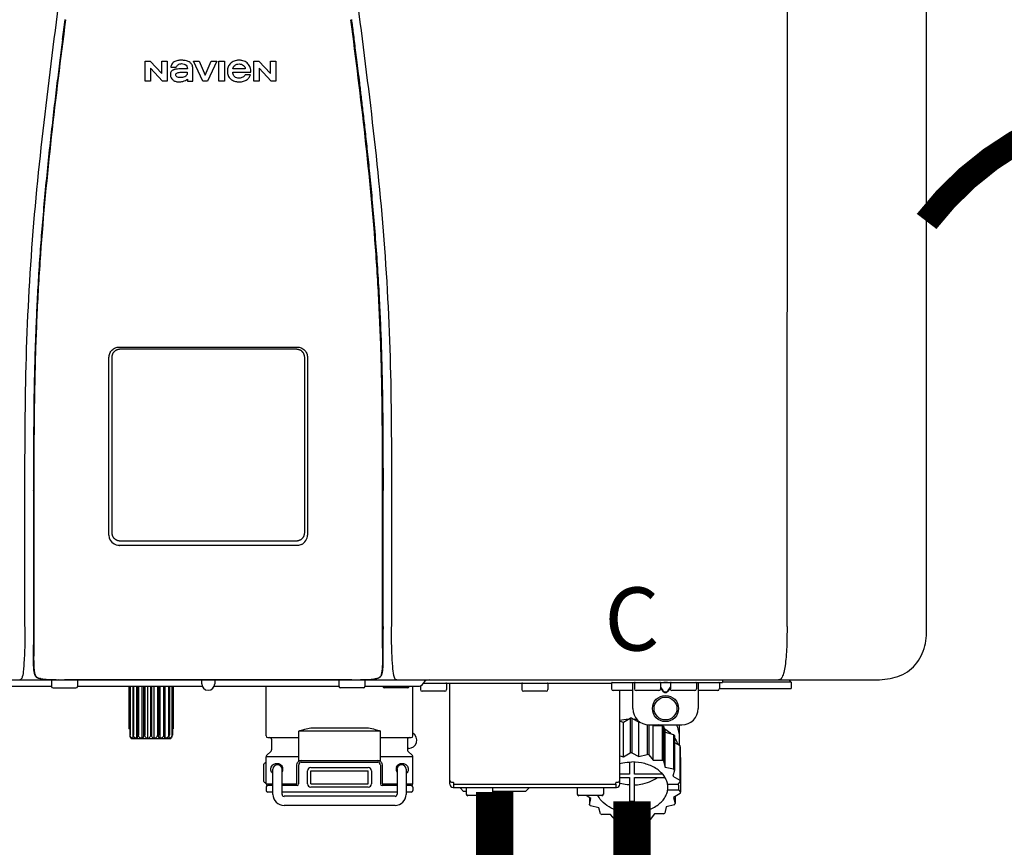
# Model space of a CAD drawing. Units: inches. Extents: x -110 to 83, y -17 to 114.
# Drawn here: x -49 to -37, y 41 to 51 of the extents above; entities that cross this region are included whole.
import ezdxf
from ezdxf.enums import TextEntityAlignment as Align

# ---------------------------------------------------------------- set-up
doc = ezdxf.new("R2010")
doc.units = ezdxf.units.IN
doc.header["$MEASUREMENT"] = 0
doc.linetypes.add('DOTX2', pattern=[0.5, 0, -0.5])
doc.layers.add('BORDER', color=7, linetype='Continuous')
doc.styles.add('Navien', font='arial.ttf')

# ---------------------------------------------------------------- blocks, each defined once
blk = doc.blocks.new('NPE-A2 (180-210-240)')
at = {"linetype": 'Continuous'}
for p, q in [((13.212, 2.069), (13.233, 28.207)), ((14.897, 2.058), (14.897, 28.196)), ((5.464, 8.898), (5.524, 8.898)), ((5.464, 8.655), (5.464, 8.898)), ((5.524, 8.898), (5.664, 8.749)), ((5.673, 8.655), (5.529, 8.81)), ((5.529, 8.81), (5.529, 8.655)), ((5.664, 8.898), (5.729, 8.898)), ((5.664, 8.749), (5.664, 8.898)), ((5.729, 8.898), (5.729, 8.655)), ((5.774, 8.825), (5.839, 8.825)), ((5.974, 8.803), (5.897, 8.803)), ((6.039, 8.655), (6.039, 8.811)), ((6.046, 8.898), (6.114, 8.898)), ((6.16, 8.655), (6.046, 8.898)), ((6.114, 8.898), (6.188, 8.728)), ((6.188, 8.728), (6.262, 8.898)), ((6.329, 8.898), (6.215, 8.655)), ((6.262, 8.898), (6.329, 8.898)), ((6.355, 8.898), (6.42, 8.898)), ((6.355, 8.655), (6.355, 8.898)), ((6.42, 8.898), (6.42, 8.655)), ((6.673, 8.803), (6.522, 8.803)), ((6.775, 8.898), (6.836, 8.898)), ((6.775, 8.655), (6.775, 8.898)), ((6.836, 8.898), (6.976, 8.749)), ((6.985, 8.655), (6.84, 8.81)), ((6.84, 8.81), (6.84, 8.655)), ((6.976, 8.898), (7.041, 8.898)), ((6.976, 8.749), (6.976, 8.898)), ((7.041, 8.898), (7.041, 8.655)), ((5.974, 8.677), (5.974, 8.655)), ((6.521, 8.762), (6.74, 8.762)), ((6.735, 8.732), (6.67, 8.732)), ((5.529, 8.655), (5.464, 8.655)), ((5.729, 8.655), (5.673, 8.655)), ((5.974, 8.655), (6.039, 8.655)), ((6.215, 8.655), (6.16, 8.655)), ((6.42, 8.655), (6.355, 8.655)), ((6.84, 8.655), (6.775, 8.655)), ((7.041, 8.655), (6.985, 8.655)), ((5.153, 5.445), (7.297, 5.445)), ((5.163, 5.421), (7.287, 5.421)), ((5.027, 3.175), (5.027, 5.319)), ((5.065, 3.2), (5.065, 5.323)), ((7.386, 5.323), (7.386, 3.2)), ((7.424, 5.319), (7.424, 3.175)), ((4.115, 3.802), (4.115, 3.714)), ((4.115, 3.714), (4.115, 2.069)), ((4.121, 3.714), (4.121, 2.069)), ((8.329, 2.069), (8.329, 3.714)), ((8.335, 2.069), (8.335, 3.714)), ((7.297, 3.048), (5.153, 3.048)), ((4.115, 2.069), (4.115, 2.068)), ((4.115, 2.068), (4.115, 2.065)), ((4.113, 1.701), (4.113, 1.7)), ((4.113, 1.7), (4.113, 1.699)), ((8.337, 1.701), (8.337, 1.705)), ((8.338, 1.695), (8.337, 1.701)), ((8.337, 1.668), (8.338, 1.677)), ((8.338, 1.686), (8.338, 1.695)), ((4.113, 1.646), (4.113, 1.631)), ((-1.857, 1.427), (14.266, 1.427)), ((4.093, 1.427), (4.095, 1.427)), ((4.146, 1.464), (4.146, 1.464)), ((4.15, 1.46), (4.152, 1.459)), ((4.152, 1.459), (4.157, 1.456)), ((4.152, 1.459), (4.152, 1.459)), ((4.201, 1.441), (4.209, 1.439)), ((4.416, 1.428), (4.416, 1.428)), ((4.459, 1.428), (4.462, 1.428)), ((6.225, 1.428), (4.49, 1.428)), ((6.146, 1.427), (6.146, 1.38)), ((7.96, 1.428), (6.225, 1.428)), ((6.225, 1.427), (6.225, 1.428)), ((6.304, 1.427), (6.304, 1.38)), ((8.008, 1.428), (8.009, 1.428)), ((8.24, 1.439), (8.249, 1.441)), ((8.293, 1.456), (8.298, 1.459)), ((8.302, 1.462), (8.304, 1.463)), ((8.304, 1.463), (8.305, 1.464)), ((8.305, 1.464), (8.305, 1.464)), ((8.355, 1.427), (8.357, 1.427)), ((11.055, 1.427), (11.055, 1.427)), ((11.291, 1.427), (11.291, 1.427)), ((11.35, 1.427), (11.35, 1.427)), ((11.508, 1.427), (11.508, 1.427)), ((11.981, 1.427), (11.981, 1.427)), ((12.139, 1.427), (12.139, 1.427)), ((12.198, 1.427), (12.198, 1.427)), ((12.434, 1.427), (12.434, 1.396)), ((13.262, 1.4), (13.235, 1.427)), ((4.333, 1.348), (1.356, 1.348)), ((4.333, 1.419), (4.333, 1.348)), ((4.352, 1.329), (4.628, 1.329)), ((4.648, 1.419), (4.648, 1.348)), ((6.153, 1.348), (4.648, 1.348)), ((5.267, 1.348), (5.267, 0.836)), ((5.278, 1.348), (5.278, 0.757)), ((5.282, 1.348), (5.282, 0.757)), ((5.314, 1.348), (5.314, 0.757)), ((5.322, 1.348), (5.322, 0.757)), ((5.365, 0.719), (5.365, 1.348)), ((5.371, 1.348), (5.371, 0.757)), ((5.383, 1.348), (5.383, 0.757)), ((5.426, 0.719), (5.426, 1.348)), ((5.445, 1.348), (5.445, 0.757)), ((5.459, 1.348), (5.459, 0.757)), ((5.497, 0.719), (5.497, 1.348)), ((5.528, 1.348), (5.528, 0.757)), ((5.542, 1.348), (5.542, 0.757)), ((5.572, 0.719), (5.572, 1.348)), ((5.611, 1.348), (5.611, 0.757)), ((5.624, 1.348), (5.624, 0.757)), ((5.644, 0.719), (5.644, 1.348)), ((5.687, 1.348), (5.687, 0.757)), ((5.698, 1.348), (5.698, 0.757)), ((5.705, 0.719), (5.705, 1.348)), ((5.747, 1.348), (5.747, 0.757)), ((5.756, 1.348), (5.756, 0.757)), ((5.787, 1.348), (5.787, 0.757)), ((5.792, 1.348), (5.792, 0.757)), ((5.803, 1.348), (5.803, 0.836)), ((7.802, 1.348), (6.297, 1.348)), ((6.923, 0.749), (6.923, 1.348)), ((7.802, 1.419), (7.802, 1.348)), ((8.098, 1.329), (7.822, 1.329)), ((8.117, 1.419), (8.117, 1.348)), ((8.755, 1.348), (8.117, 1.348)), ((8.63, 1.329), (8.354, 1.329)), ((8.697, 0.749), (8.697, 1.348)), ((8.788, 1.356), (8.788, 1.309)), ((8.823, 1.387), (8.824, 1.389)), ((8.823, 1.388), (11.094, 1.388)), ((9.103, 1.38), (9.103, 1.309)), ((9.143, 0.166), (9.143, 1.388)), ((10.01, 1.38), (10.01, 1.309)), ((10.325, 1.38), (10.325, 1.309)), ((11.094, 1.388), (11.094, 1.317)), ((11.102, 1.396), (12.434, 1.396)), ((11.35, 1.08), (11.35, 1.396)), ((11.37, 1.388), (11.37, 1.317)), ((11.508, 1.396), (11.508, 1.396)), ((11.713, 1.392), (11.684, 1.392)), ((11.685, 1.388), (11.685, 1.317)), ((11.685, 1.337), (11.713, 1.298)), ((11.685, 1.325), (11.708, 1.294)), ((11.748, 1.393), (11.741, 1.393)), ((11.805, 1.392), (11.776, 1.392)), ((11.776, 1.298), (11.804, 1.337)), ((11.781, 1.294), (11.804, 1.325)), ((11.804, 1.388), (11.804, 1.317)), ((11.981, 1.396), (11.981, 1.396)), ((12.119, 1.388), (12.119, 1.317)), ((12.139, 1.396), (12.139, 1.08)), ((12.395, 1.388), (12.395, 1.317)), ((12.395, 1.321), (13.262, 1.321)), ((13.262, 1.4), (12.434, 1.4)), ((13.262, 1.4), (13.262, 1.321)), ((9.083, 1.289), (8.807, 1.289)), ((10.306, 1.289), (10.03, 1.289)), ((11.35, 1.297), (11.114, 1.297)), ((11.193, 0.166), (11.193, 1.297)), ((11.666, 1.297), (11.39, 1.297)), ((11.741, 1.28), (11.748, 1.28)), ((11.741, 1.274), (11.748, 1.274)), ((12.099, 1.297), (11.823, 1.297)), ((12.375, 1.297), (12.139, 1.297)), ((11.239, 0.915), (11.319, 0.964)), ((11.319, 0.964), (11.319, 0.546)), ((11.34, 0.965), (11.423, 0.917)), ((11.34, 0.965), (11.34, 0.546)), ((5.278, 0.836), (5.267, 0.836)), ((5.803, 0.836), (5.792, 0.836)), ((7.485, 0.848), (8.135, 0.848)), ((11.193, 0.926), (11.239, 0.915)), ((11.239, 0.497), (11.239, 0.915)), ((11.423, 0.917), (11.433, 0.92)), ((11.423, 0.499), (11.423, 0.917)), ((11.523, 0.885), (11.523, 0.526)), ((11.542, 0.883), (11.542, 0.521)), ((11.547, 0.883), (11.942, 0.883)), ((11.59, 0.883), (11.597, 0.875)), ((11.597, 0.875), (11.704, 0.876)), ((11.597, 0.456), (11.597, 0.875)), ((11.704, 0.876), (11.704, 0.458)), ((11.72, 0.867), (11.741, 0.793)), ((11.72, 0.867), (11.72, 0.449)), ((11.912, 0.883), (11.912, 0.637)), ((5.278, 0.757), (5.282, 0.757)), ((5.31, 0.718), (5.76, 0.718)), ((5.314, 0.757), (5.322, 0.757)), ((5.371, 0.757), (5.383, 0.757)), ((5.445, 0.757), (5.459, 0.757)), ((5.528, 0.757), (5.542, 0.757)), ((5.611, 0.757), (5.624, 0.757)), ((5.687, 0.757), (5.698, 0.757)), ((5.747, 0.757), (5.756, 0.757)), ((5.787, 0.757), (5.792, 0.757)), ((6.943, 0.729), (7.317, 0.729)), ((8.303, 0.808), (7.317, 0.808)), ((7.317, 0.443), (7.317, 0.808)), ((8.303, 0.443), (8.303, 0.808)), ((8.303, 0.729), (8.677, 0.729)), ((11.741, 0.793), (11.842, 0.768)), ((11.741, 0.374), (11.741, 0.793)), ((11.842, 0.768), (11.842, 0.35)), ((11.852, 0.756), (11.852, 0.337)), ((11.908, 0.793), (11.908, 0.793)), ((6.99, 0.71), (6.99, 0.581)), ((8.63, 0.71), (8.63, 0.581)), ((8.645, 0.599), (8.63, 0.599)), ((11.852, 0.671), (11.918, 0.633)), ((11.918, 0.633), (11.918, 0.215)), ((11.922, 0.619), (11.922, 0.201)), ((7.317, 0.498), (6.923, 0.498)), ((6.923, 0.17), (6.923, 0.498)), ((6.984, 0.567), (6.929, 0.512)), ((8.697, 0.498), (8.303, 0.498)), ((8.636, 0.567), (8.691, 0.512)), ((8.697, 0.17), (8.697, 0.498)), ((11.193, 0.508), (11.239, 0.497)), ((11.239, 0.497), (11.319, 0.546)), ((11.34, 0.546), (11.423, 0.499)), ((11.423, 0.499), (11.523, 0.526)), ((11.542, 0.521), (11.597, 0.456)), ((11.922, 0.492), (11.926, 0.488)), ((11.926, 0.488), (11.926, 0.07)), ((6.895, 0.199), (6.895, 0.408)), ((7.296, 0.17), (7.296, 0.402)), ((7.317, 0.17), (7.317, 0.402)), ((7.349, 0.453), (8.271, 0.453)), ((7.349, 0.434), (8.271, 0.434)), ((7.463, 0.367), (8.157, 0.367)), ((8.303, 0.402), (8.303, 0.17)), ((8.324, 0.402), (8.324, 0.17)), ((11.31, 0.434), (11.31, 0.289)), ((11.37, 0.289), (11.37, 0.434)), ((11.597, 0.456), (11.704, 0.458)), ((11.72, 0.449), (11.741, 0.374)), ((11.741, 0.374), (11.842, 0.35)), ((7.006, 0.043), (7.006, 0.347)), ((7.116, 0.043), (7.116, 0.347)), ((7.424, 0.17), (7.424, 0.327)), ((7.463, 0.327), (8.157, 0.327)), ((7.463, 0.17), (7.463, 0.327)), ((8.157, 0.17), (8.157, 0.327)), ((8.196, 0.327), (8.196, 0.17)), ((8.504, 0.347), (8.504, 0.043)), ((8.614, 0.347), (8.614, 0.043)), ((11.31, 0.289), (11.193, 0.289)), ((11.193, 0.247), (11.31, 0.247)), ((11.31, 0.247), (11.31, -0.038)), ((11.709, 0.289), (11.37, 0.289)), ((11.37, 0.247), (11.74, 0.247)), ((11.37, -0.038), (11.37, 0.247)), ((11.852, 0.337), (11.835, 0.263)), ((11.835, 0.263), (11.918, 0.215)), ((6.923, 0.17), (7.006, 0.17)), ((6.923, 0.13), (6.923, 0.091)), ((7.006, 0.15), (6.943, 0.15)), ((7.116, 0.17), (7.296, 0.17)), ((7.297, 0.15), (7.116, 0.15)), ((7.463, 0.17), (8.157, 0.17)), ((8.157, 0.13), (7.463, 0.13)), ((8.504, 0.15), (8.323, 0.15)), ((8.324, 0.17), (8.504, 0.17)), ((8.614, 0.17), (8.697, 0.17)), ((8.677, 0.15), (8.614, 0.15)), ((8.697, 0.13), (8.697, 0.091)), ((9.162, 0.189), (9.182, 0.189)), ((9.182, 0.126), (11.153, 0.126)), ((9.19, 0.166), (9.19, 0.181)), ((9.19, 0.166), (11.145, 0.166)), ((9.19, 0.126), (9.19, 0.166)), ((9.269, 0.118), (9.269, 0.126)), ((10.097, 0.118), (10.097, 0.126)), ((11.145, 0.166), (11.145, 0.181)), ((11.145, 0.166), (11.145, 0.126)), ((11.153, 0.189), (11.173, 0.189)), ((11.893, 0.163), (11.771, 0.163)), ((11.771, 0.149), (11.771, 0.093)), ((11.922, 0.201), (11.893, 0.163)), ((11.893, 0.164), (11.906, 0.149)), ((11.906, 0.093), (11.906, 0.149)), ((7.006, 0.071), (6.943, 0.071)), ((8.504, 0.071), (7.116, 0.071)), ((8.48, 0.02), (7.14, 0.02)), ((8.677, 0.071), (8.614, 0.071)), ((9.308, 0.079), (9.269, 0.118)), ((9.34, 0.079), (9.308, 0.079)), ((9.34, 0.118), (9.34, 0.047)), ((9.635, 0.028), (9.359, 0.028)), ((9.655, 0.118), (9.655, 0.047)), ((10.057, 0.079), (9.655, 0.079)), ((10.057, 0.079), (10.097, 0.118)), ((10.68, 0.118), (10.68, 0.047)), ((10.976, 0.028), (10.7, 0.028)), ((10.845, -0.006), (10.786, 0.028)), ((10.828, 0.003), (10.828, -0.081)), ((10.995, 0.118), (10.995, 0.047)), ((11.906, 0.093), (11.771, 0.093)), ((11.922, 0.056), (11.842, 0.006)), ((11.842, 0.006), (11.862, -0.068)), ((11.862, 0.019), (11.862, -0.068)), ((11.906, 0.093), (11.926, 0.07)), ((8.48, -0.091), (7.14, -0.091)), ((10.828, -0.081), (10.845, -0.006)), ((10.94, -0.118), (10.839, -0.093)), ((10.96, -0.192), (10.94, -0.118)), ((11.752, -0.108), (11.736, -0.182)), ((11.852, -0.081), (11.752, -0.108)), ((11.083, -0.2), (10.976, -0.201)), ((11.138, -0.265), (11.083, -0.2)), ((11.613, -0.193), (11.562, -0.259)), ((11.72, -0.192), (11.613, -0.193)), ((11.257, -0.242), (11.157, -0.269)), ((11.34, -0.29), (11.257, -0.242)), ((11.441, -0.24), (11.361, -0.29)), ((11.542, -0.265), (11.441, -0.24))]:
    blk.add_line(p, q, dxfattribs=at)
for points in [[(8.305, 1.464), (8.306, 1.465), (8.309, 1.469), (8.312, 1.473), (8.315, 1.477), (8.317, 1.482), (8.319, 1.487), (8.321, 1.492), (8.323, 1.497), (8.325, 1.503), (8.326, 1.509), (8.327, 1.516), (8.329, 1.522), (8.33, 1.529), (8.331, 1.536), (8.332, 1.544), (8.333, 1.552), (8.334, 1.56), (8.334, 1.569), (8.335, 1.578), (8.336, 1.588), (8.336, 1.598), (8.337, 1.608), (8.337, 1.619), (8.337, 1.631), (8.337, 1.643), (8.337, 1.655), (8.337, 1.668)], [(4.113, 1.631), (4.113, 1.62), (4.114, 1.609), (4.114, 1.598), (4.115, 1.588), (4.115, 1.578), (4.116, 1.569), (4.117, 1.561), (4.117, 1.552), (4.118, 1.544), (4.119, 1.537), (4.12, 1.529), (4.121, 1.522), (4.123, 1.516), (4.124, 1.509), (4.126, 1.503), (4.127, 1.498), (4.129, 1.492), (4.131, 1.487), (4.133, 1.482), (4.135, 1.478), (4.138, 1.473), (4.141, 1.469), (4.144, 1.465), (4.146, 1.464)], [(4.146, 1.464), (4.146, 1.463), (4.148, 1.462), (4.15, 1.46)], [(4.157, 1.456), (4.165, 1.452), (4.174, 1.448), (4.184, 1.445), (4.194, 1.442), (4.201, 1.441)], [(4.209, 1.439), (4.223, 1.437), (4.238, 1.435), (4.253, 1.434), (4.27, 1.433), (4.288, 1.431), (4.306, 1.431), (4.325, 1.43), (4.345, 1.429), (4.365, 1.429), (4.385, 1.429), (4.407, 1.428), (4.428, 1.428), (4.451, 1.428), (4.473, 1.428), (4.49, 1.428)], [(7.96, 1.428), (7.976, 1.428), (7.999, 1.428), (8.021, 1.428), (8.043, 1.428), (8.064, 1.429), (8.085, 1.429), (8.105, 1.429), (8.125, 1.43), (8.144, 1.431), (8.162, 1.431), (8.18, 1.432), (8.196, 1.434), (8.212, 1.435), (8.227, 1.437), (8.24, 1.439)], [(8.249, 1.441), (8.256, 1.442), (8.266, 1.445), (8.276, 1.448), (8.285, 1.452), (8.293, 1.456)], [(8.298, 1.459), (8.3, 1.46), (8.302, 1.462)]]:
    blk.add_lwpolyline(points, dxfattribs=at)
for radius in [0.158, 0.138]:
    blk.add_circle((11.745, 1.08), radius, dxfattribs=at)
for centre, radius, start, end in [((5.153, 3.175), 0.126, 180.0027, 239.4015), ((7.297, 3.175), 0.126, 295.7103, 359.9961), ((5.153, 3.174), 0.125, 269.0386, 269.9997), ((7.297, 3.174), 0.125, 270.0003, 270.9686), ((9.021, 1.677), 4.909, 179.7511, 180.0042), ((7.165, 1.678), 3.052, 180.0171, 180.5947), ((4.142, 1.678), 4.196, 359.9824, 0.1001), ((4.177, 1.492), 0.0394, 220.547, 226.2246), ((4.176, 1.491), 0.0384, 226.2752, 227.5285), ((4.177, 1.492), 0.0397, 227.5289, 228.8054), ((4.197, 1.521), 0.0749, 236.9332, 237.5344), ((4.254, 1.674), 0.239, 255.7909, 257.3686), ((4.258, 1.696), 0.261, 257.351, 257.7003), ((4.255, 1.681), 0.246, 257.8345, 259.2671), ((4.341, 1.419), 0.00788, 90, 180), ((4.527, 11.969), 10.541, 269.3975, 269.6322), ((4.64, 1.419), 0.00788, 0, 90), ((7.81, 1.419), 0.00788, 90, 180), ((7.895, 15.926), 14.498, 270.2595, 270.4484), ((8.11, 1.419), 0.00788, 0, 90), ((8.195, 1.682), 0.246, 280.7033, 282.1658), ((8.192, 1.696), 0.261, 282.3002, 282.6448), ((8.196, 1.677), 0.242, 282.6324, 283.9609), ((8.277, 1.488), 0.0344, 310.1258, 311.4452), ((8.273, 1.492), 0.0397, 311.2778, 320.5376), ((8.27, 1.495), 0.044, 320.4788, 321.7108), ((8.502, 1.551), 0.124, 269.5134, 270.0145), ((8.891, 1.348), 0.0788, 90, 149.0362), ((4.352, 1.348), 0.0197, 180, 270), ((4.628, 1.348), 0.0197, 270, 0), ((6.225, 1.38), 0.0788, 180, 0), ((7.822, 1.348), 0.0197, 180, 270), ((8.098, 1.348), 0.0197, 270, 0), ((8.354, 1.348), 0.0197, 180, 270), ((8.63, 1.348), 0.0197, 270, 0), ((8.755, 1.427), 0.0788, 270, 329.0362), ((8.807, 1.309), 0.0197, 180, 270), ((9.083, 1.309), 0.0197, 270, 0), ((9.095, 1.38), 0.00788, 0, 90), ((10.018, 1.38), 0.00788, 90, 180), ((10.03, 1.309), 0.0197, 180, 270), ((10.306, 1.309), 0.0197, 270, 0), ((10.317, 1.38), 0.00788, 0, 90), ((11.102, 1.388), 0.00788, 90, 180), ((11.114, 1.317), 0.0197, 180, 270), ((11.378, 1.388), 0.00788, 89.9999, 179.9999), ((11.39, 1.317), 0.0197, 179.9999, 269.9999), ((11.666, 1.317), 0.0197, 269.9999, 359.9999), ((11.678, 1.388), 0.00788, 359.9999, 89.9999), ((11.812, 1.388), 0.00788, 89.9999, 179.9999), ((11.823, 1.317), 0.0197, 179.9999, 269.9999), ((12.099, 1.317), 0.0197, 269.9999, 359.9999), ((12.111, 1.388), 0.00788, 359.9999, 89.9999), ((12.375, 1.317), 0.0197, 270, 0), ((12.387, 1.388), 0.00788, 0, 90), ((11.547, 1.08), 0.197, 179.9999, 269.9999), ((11.942, 1.08), 0.197, 269.9999, 359.9999), ((11.34, 0.129), 0.836, 89.9999, 91.4144), ((11.339, 0.16), 0.79, 93.1668, 100.6637), ((11.34, 0.144), 0.806, 85.6371, 88.1821), ((11.392, 0.32), 0.622, 63.268, 64.8921), ((11.414, 0.35), 0.601, 59.3227, 61.0861), ((5.306, 0.741), 0.0239, 241.0619, 245.4199), ((5.31, 0.758), 0.0405, 250.9639, 260.5007), ((5.31, 0.758), 0.0406, 260.5159, 269.9949), ((5.76, 0.758), 0.0406, 270.0051, 279.4841), ((5.76, 0.758), 0.0405, 279.4993, 289.0361), ((5.763, 0.741), 0.0239, 294.5802, 298.9382), ((6.943, 0.749), 0.0197, 180, 270), ((6.97, 0.71), 0.0197, 0, 90), ((8.65, 0.71), 0.0197, 90, 180), ((8.645, 0.698), 0.0986, 270, 58.251), ((8.677, 0.749), 0.0197, 270, 0), ((11.526, 0.489), 0.421, 39.2384, 41.4737), ((11.622, 0.747), 0.29, 8.5588, 9.124), ((12.285, 0.847), 0.381, 188.5947, 188.8111), ((11.62, 0.544), 0.312, 14.0064, 16.7349), ((6.943, 0.498), 0.0197, 135, 180), ((6.97, 0.581), 0.0197, 315, 0), ((8.65, 0.581), 0.0197, 180, 225), ((8.677, 0.498), 0.0197, 0, 45), ((11.34, -0.29), 0.836, 89.9999, 91.4144), ((11.35, -0.225), 0.771, 75.5694, 77.0628), ((7.013, 0.304), 0.158, 124.8664, 138.5904), ((7.061, 0.347), 0.0552, 0, 180), ((7.057, 0.347), 0.0695, 0.0725, 18.3549), ((7.349, 0.402), 0.0513, 90, 127.9799), ((7.349, 0.402), 0.0315, 90, 180), ((7.463, 0.327), 0.0394, 90, 180), ((8.157, 0.327), 0.0394, 0, 90), ((8.271, 0.402), 0.0513, 52.0201, 90), ((8.271, 0.402), 0.0315, 0, 90), ((8.563, 0.347), 0.069, 171.3698, 179.9922), ((8.563, 0.347), 0.0694, 159.6388, 171.3409), ((8.559, 0.347), 0.0552, 0, 180), ((11.414, -0.068), 0.601, 59.3227, 61.0861), ((7.056, 0.347), 0.0702, 328.8892, 337.4635), ((7.057, 0.347), 0.0696, 337.4911, 351.6574), ((7.057, 0.347), 0.069, 351.7022, 359.9931), ((8.563, 0.347), 0.0695, 180.0773, 198.7566), ((8.564, 0.347), 0.0702, 198.8437, 211.0709), ((11.526, 0.071), 0.421, 39.2384, 41.4737), ((7.013, 0.304), 0.158, 221.4096, 235.2926), ((6.943, 0.17), 0.0197, 180, 270), ((6.943, 0.13), 0.0197, 90, 180), ((7.297, 0.17), 0.0197, 270, 0), ((7.463, 0.17), 0.0394, 180, 270), ((8.157, 0.17), 0.0394, 270, 0), ((8.323, 0.17), 0.0197, 180, 270), ((8.677, 0.17), 0.0197, 270, 0), ((8.677, 0.13), 0.0197, 0, 90), ((9.162, 0.209), 0.0197, 180, 270), ((9.182, 0.166), 0.0394, 180, 270), ((9.182, 0.181), 0.00788, 0, 90), ((9.348, 0.118), 0.00788, 90, 180), ((9.647, 0.118), 0.00788, 0, 90), ((10.688, 0.118), 0.00788, 90, 180), ((10.988, 0.118), 0.00788, 0, 90), ((11.153, 0.181), 0.00788, 90, 180), ((11.153, 0.166), 0.0394, 270, 0), ((11.173, 0.209), 0.0197, 270, 0), ((11.332, 0.719), 0.562, 255.6476, 255.8777), ((11.554, 0.184), 0.22, 350.8093, 354.4225), ((11.62, 0.125), 0.312, 14.0064, 16.7349), ((6.943, 0.091), 0.0197, 180, 270), ((7.14, 0.043), 0.134, 180, 270), ((7.14, 0.043), 0.0237, 180, 270), ((8.48, 0.043), 0.134, 270, 0), ((8.48, 0.043), 0.0237, 270, 0), ((8.677, 0.091), 0.0197, 270, 0), ((9.359, 0.047), 0.0197, 180, 270), ((9.635, 0.047), 0.0197, 270, 0), ((10.7, 0.047), 0.0197, 180, 270), ((10.976, 0.047), 0.0197, 270, 0), ((11.625, 0.13), 0.307, 345.9946, 348.7549), ((11.154, 0.185), 0.421, 219.2384, 221.4737), ((11.34, 0.574), 0.613, 267.2344, 270.0006), ((11.34, 0.574), 0.613, 269.9994, 272.7656), ((11.538, 0.176), 0.406, 320.7617, 323.0517), ((11.266, 0.325), 0.601, 239.3227, 241.0861), ((11.424, 0.308), 0.581, 300.6772, 302.4791), ((11.33, 0.482), 0.771, 255.5694, 257.0628), ((11.34, 0.546), 0.836, 269.9999, 271.4144), ((11.354, 0.469), 0.757, 284.4304, 285.9417)]:
    blk.add_arc(centre, radius, start, end, dxfattribs=at)
for points, knots in [([(4.013, 2.069), (4.013, 2.611), (4.012, 3.695), (4.015, 5.321), (4.107, 6.945), (4.286, 8.562), (4.5, 10.175), (4.684, 11.791), (4.782, 13.415), (4.787, 14.499), (4.787, 15.04)], [0, 0, 0, 0, 0.12501, 0.249972, 0.374882, 0.499958, 0.625059, 0.750139, 0.875053, 1, 1, 1, 1]), ([(7.663, 15.04), (7.663, 14.499), (7.668, 13.415), (7.767, 11.791), (7.95, 10.175), (8.164, 8.562), (8.343, 6.945), (8.435, 5.321), (8.438, 3.695), (8.438, 2.611), (8.438, 2.069)], [0, 0, 0, 0, 0.124947, 0.249861, 0.374941, 0.500042, 0.625118, 0.750028, 0.87499, 1, 1, 1, 1]), ([(4.503, 9.397), (4.443, 8.926), (4.323, 7.983), (4.211, 6.8), (4.155, 5.852), (4.131, 5.14), (4.121, 4.427), (4.121, 3.952), (4.121, 3.714)], [0, 0, 0, 0, 0.250011, 0.500006, 0.625007, 0.750006, 0.875003, 1, 1, 1, 1]), ([(8.329, 3.714), (8.329, 3.952), (8.329, 4.427), (8.32, 5.14), (8.295, 5.852), (8.24, 6.8), (8.127, 7.983), (8.008, 8.926), (7.947, 9.397)], [0, 0, 0, 0, 0.124997, 0.249994, 0.374993, 0.499994, 0.749989, 1, 1, 1, 1]), ([(7.954, 9.398), (7.957, 9.373), (7.964, 9.319), (7.971, 9.264), (7.975, 9.235)], [0, 0, 0, 0, 0.458576, 1, 1, 1, 1]), ([(4.466, 9.158), (4.455, 9.074), (4.433, 8.897), (4.398, 8.619), (4.362, 8.316), (4.325, 7.992), (4.288, 7.65), (4.254, 7.302), (4.224, 6.959), (4.197, 6.623), (4.175, 6.293), (4.157, 5.97), (4.144, 5.665), (4.134, 5.384), (4.127, 5.131), (4.122, 4.902), (4.12, 4.697), (4.118, 4.51), (4.117, 4.341), (4.116, 4.186), (4.116, 4.047), (4.115, 3.923), (4.115, 3.843), (4.115, 3.805), (4.115, 3.802)], [0, 0, 0, 0, 0.047264, 0.099878, 0.156579, 0.21748, 0.282279, 0.348449, 0.412706, 0.474607, 0.536506, 0.597656, 0.654914, 0.707266, 0.75438, 0.796596, 0.834679, 0.869228, 0.900635, 0.929403, 0.955485, 0.978504, 0.998601, 1, 1, 1, 1]), ([(7.975, 9.235), (7.979, 9.203), (7.987, 9.134), (8.001, 9.027), (8.016, 8.907), (8.033, 8.774), (8.051, 8.625), (8.071, 8.459), (8.093, 8.273), (8.117, 8.065), (8.143, 7.83), (8.171, 7.563), (8.2, 7.26), (8.229, 6.925), (8.256, 6.575), (8.279, 6.228), (8.296, 5.896), (8.31, 5.584), (8.319, 5.297), (8.325, 5.039), (8.329, 4.806), (8.332, 4.594), (8.333, 4.402), (8.334, 4.228), (8.335, 4.074), (8.335, 3.94), (8.335, 3.822), (8.335, 3.749), (8.335, 3.714)], [0, 0, 0, 0, 0.017671, 0.037199, 0.058893, 0.08305, 0.109965, 0.139988, 0.173568, 0.21127, 0.253777, 0.301671, 0.356337, 0.418758, 0.484049, 0.546478, 0.607076, 0.664138, 0.71585, 0.762316, 0.804189, 0.842226, 0.876999, 0.908478, 0.936173, 0.960296, 0.981433, 1, 1, 1, 1]), ([(5.897, 8.803), (5.887, 8.803), (5.87, 8.802), (5.844, 8.801), (5.825, 8.797), (5.811, 8.793), (5.801, 8.789), (5.792, 8.784), (5.782, 8.776), (5.773, 8.765), (5.769, 8.747), (5.768, 8.735), (5.768, 8.729)], [0, 0, 0, 0, 0.164381, 0.311347, 0.4445, 0.507525, 0.569261, 0.63204, 0.6876, 0.786792, 0.886721, 1, 1, 1, 1]), ([(5.804, 8.88), (5.791, 8.869), (5.78, 8.85), (5.775, 8.829), (5.774, 8.825)], [0, 0, 0, 0, 0.766442, 1, 1, 1, 1]), ([(6.006, 8.88), (5.999, 8.885), (5.985, 8.894), (5.961, 8.902), (5.938, 8.905), (5.918, 8.907), (5.902, 8.907), (5.887, 8.907), (5.868, 8.906), (5.846, 8.902), (5.823, 8.894), (5.81, 8.885), (5.804, 8.88)], [0, 0, 0, 0, 0.11278, 0.231919, 0.363394, 0.434835, 0.51034, 0.583761, 0.652199, 0.776425, 0.889346, 1, 1, 1, 1]), ([(5.839, 8.825), (5.844, 8.836), (5.861, 8.858), (5.889, 8.866), (5.904, 8.866)], [0, 0, 0, 0, 0.445002, 1, 1, 1, 1]), ([(5.904, 8.866), (5.923, 8.866), (5.962, 8.856), (5.974, 8.818), (5.974, 8.803)], [0, 0, 0, 0, 0.558921, 1, 1, 1, 1]), ([(6.039, 8.811), (6.039, 8.825), (6.033, 8.851), (6.015, 8.872), (6.006, 8.88)], [0, 0, 0, 0, 0.523549, 1, 1, 1, 1]), ([(6.494, 8.869), (6.488, 8.863), (6.477, 8.85), (6.465, 8.828), (6.459, 8.807), (6.456, 8.79), (6.456, 8.776), (6.456, 8.762), (6.459, 8.744), (6.465, 8.722), (6.478, 8.699), (6.496, 8.68), (6.517, 8.665), (6.541, 8.654), (6.564, 8.649), (6.583, 8.647), (6.598, 8.646), (6.613, 8.647), (6.63, 8.648), (6.651, 8.653), (6.674, 8.662), (6.694, 8.673), (6.704, 8.682), (6.709, 8.687)], [0, 0, 0, 0, 0.05875, 0.115277, 0.17235, 0.201953, 0.232628, 0.266651, 0.299013, 0.359924, 0.418306, 0.477366, 0.534759, 0.594056, 0.657537, 0.691485, 0.727161, 0.759275, 0.790106, 0.848545, 0.903988, 0.958071, 1, 1, 1, 1]), ([(6.74, 8.762), (6.74, 8.782), (6.736, 8.811), (6.721, 8.845), (6.705, 8.867), (6.684, 8.885), (6.658, 8.898), (6.634, 8.904), (6.613, 8.907), (6.596, 8.907), (6.58, 8.907), (6.561, 8.904), (6.538, 8.899), (6.514, 8.887), (6.5, 8.875), (6.494, 8.869)], [0, 0, 0, 0, 0.174944, 0.252248, 0.32638, 0.407044, 0.489254, 0.577536, 0.625156, 0.675541, 0.72134, 0.764949, 0.846723, 0.923871, 1, 1, 1, 1]), ([(6.522, 8.803), (6.524, 8.819), (6.542, 8.853), (6.579, 8.862), (6.598, 8.862)], [0, 0, 0, 0, 0.462901, 1, 1, 1, 1]), ([(6.598, 8.862), (6.616, 8.862), (6.654, 8.853), (6.671, 8.819), (6.673, 8.803)], [0, 0, 0, 0, 0.537103, 1, 1, 1, 1]), ([(5.833, 8.732), (5.833, 8.737), (5.837, 8.748), (5.854, 8.757), (5.876, 8.762), (5.892, 8.763), (5.901, 8.763)], [0, 0, 0, 0, 0.183118, 0.3966, 0.672521, 1, 1, 1, 1]), ([(5.881, 8.697), (5.872, 8.697), (5.856, 8.699), (5.838, 8.713), (5.834, 8.725), (5.833, 8.732)], [0, 0, 0, 0, 0.441537, 0.697729, 1, 1, 1, 1]), ([(5.972, 8.763), (5.972, 8.755), (5.972, 8.741), (5.965, 8.725), (5.952, 8.71), (5.922, 8.699), (5.896, 8.697), (5.881, 8.697)], [0, 0, 0, 0, 0.203376, 0.30107, 0.40627, 0.655205, 1, 1, 1, 1]), ([(5.901, 8.763), (5.922, 8.764), (5.945, 8.764), (5.969, 8.763), (5.972, 8.763)], [0, 0, 0, 0, 0.875956, 1, 1, 1, 1]), ([(5.935, 8.657), (5.945, 8.661), (5.958, 8.666), (5.97, 8.675), (5.974, 8.677)], [0, 0, 0, 0, 0.686799, 1, 1, 1, 1]), ([(6.522, 8.751), (6.522, 8.751), (6.522, 8.755), (6.522, 8.758), (6.521, 8.762)], [0, 0, 0, 0, 0.095448, 1, 1, 1, 1]), ([(6.598, 8.691), (6.579, 8.691), (6.542, 8.7), (6.524, 8.735), (6.522, 8.751)], [0, 0, 0, 0, 0.537118, 1, 1, 1, 1]), ([(6.67, 8.732), (6.665, 8.72), (6.644, 8.697), (6.613, 8.691), (6.598, 8.691)], [0, 0, 0, 0, 0.45637, 1, 1, 1, 1]), ([(6.709, 8.687), (6.713, 8.691), (6.724, 8.705), (6.732, 8.721), (6.735, 8.732)], [0, 0, 0, 0, 0.336382, 1, 1, 1, 1]), ([(5.797, 8.67), (5.807, 8.663), (5.828, 8.65), (5.853, 8.646), (5.867, 8.646)], [0, 0, 0, 0, 0.457893, 1, 1, 1, 1]), ([(5.867, 8.646), (5.884, 8.646), (5.908, 8.648), (5.93, 8.655), (5.935, 8.657)], [0, 0, 0, 0, 0.763612, 1, 1, 1, 1]), ([(5.027, 5.319), (5.027, 5.335), (5.033, 5.369), (5.061, 5.41), (5.103, 5.439), (5.136, 5.445), (5.153, 5.445)], [0, 0, 0, 0, 0.249989, 0.499975, 0.749976, 1, 1, 1, 1]), ([(5.065, 5.323), (5.065, 5.326), (5.065, 5.331), (5.066, 5.337), (5.067, 5.343), (5.069, 5.351), (5.072, 5.359), (5.074, 5.365), (5.077, 5.37), (5.081, 5.377), (5.087, 5.385), (5.094, 5.392), (5.101, 5.399), (5.108, 5.405), (5.115, 5.409), (5.121, 5.412), (5.127, 5.414), (5.135, 5.417), (5.143, 5.419), (5.149, 5.42), (5.155, 5.421), (5.16, 5.421), (5.163, 5.421)], [0, 0, 0, 0, 0.062493, 0.093749, 0.125006, 0.187504, 0.250002, 0.281262, 0.312521, 0.375022, 0.437523, 0.500023, 0.562522, 0.62502, 0.687516, 0.718773, 0.750029, 0.812521, 0.87501, 0.906263, 0.937515, 1, 1, 1, 1]), ([(7.287, 5.421), (7.29, 5.421), (7.295, 5.421), (7.301, 5.42), (7.308, 5.419), (7.316, 5.417), (7.323, 5.414), (7.329, 5.412), (7.335, 5.409), (7.342, 5.405), (7.35, 5.399), (7.357, 5.392), (7.363, 5.385), (7.369, 5.377), (7.373, 5.37), (7.376, 5.365), (7.379, 5.359), (7.381, 5.351), (7.383, 5.343), (7.385, 5.337), (7.385, 5.331), (7.386, 5.326), (7.386, 5.323)], [0, 0, 0, 0, 0.062485, 0.093737, 0.12499, 0.187479, 0.249971, 0.281227, 0.312484, 0.37498, 0.437478, 0.499977, 0.562477, 0.624978, 0.687479, 0.718738, 0.749998, 0.812496, 0.874994, 0.906251, 0.937507, 1, 1, 1, 1]), ([(7.297, 5.445), (7.314, 5.445), (7.347, 5.439), (7.389, 5.41), (7.417, 5.369), (7.424, 5.335), (7.424, 5.319)], [0, 0, 0, 0, 0.250024, 0.500025, 0.750011, 1, 1, 1, 1]), ([(4.121, 3.714), (4.12, 3.714), (4.119, 3.714), (4.117, 3.715), (4.116, 3.714), (4.115, 3.715), (4.115, 3.714)], [0, 0, 0, 0, 0.40148, 0.722024, 0.928608, 1, 1, 1, 1]), ([(5.163, 3.102), (5.16, 3.102), (5.155, 3.102), (5.149, 3.103), (5.143, 3.104), (5.135, 3.106), (5.127, 3.108), (5.121, 3.111), (5.115, 3.114), (5.108, 3.118), (5.101, 3.124), (5.094, 3.13), (5.087, 3.138), (5.081, 3.145), (5.077, 3.152), (5.074, 3.158), (5.072, 3.164), (5.069, 3.171), (5.067, 3.179), (5.066, 3.186), (5.065, 3.192), (5.065, 3.197), (5.065, 3.2)], [0, 0, 0, 0, 0.062499, 0.093758, 0.125015, 0.187509, 0.250002, 0.281257, 0.312511, 0.375001, 0.43749, 0.49998, 0.56247, 0.624962, 0.687455, 0.718712, 0.74997, 0.812468, 0.87497, 0.906231, 0.937493, 1, 1, 1, 1]), ([(7.287, 3.102), (7.11, 3.102), (6.402, 3.102), (5.694, 3.102), (5.163, 3.102)], [0, 0, 0, 0, 0.249983, 1, 1, 1, 1]), ([(7.386, 3.2), (7.386, 3.197), (7.385, 3.192), (7.385, 3.186), (7.383, 3.179), (7.381, 3.171), (7.379, 3.164), (7.376, 3.158), (7.373, 3.152), (7.369, 3.145), (7.363, 3.138), (7.357, 3.13), (7.35, 3.124), (7.342, 3.118), (7.335, 3.114), (7.329, 3.111), (7.323, 3.108), (7.316, 3.106), (7.308, 3.104), (7.301, 3.103), (7.295, 3.102), (7.29, 3.102), (7.287, 3.102)], [0, 0, 0, 0, 0.062507, 0.093769, 0.12503, 0.187532, 0.25003, 0.281288, 0.312545, 0.375038, 0.43753, 0.50002, 0.56251, 0.624999, 0.687489, 0.718743, 0.749998, 0.812491, 0.874985, 0.906242, 0.937501, 1, 1, 1, 1]), ([(4.013, 2.068), (4.013, 1.999), (4.012, 1.865), (4.005, 1.682), (3.996, 1.544), (3.985, 1.468), (3.974, 1.444)], [0, 0, 0, 0, 0.331558, 0.639975, 0.874155, 1, 1, 1, 1]), ([(4.115, 2.065), (4.115, 2.063), (4.115, 2.06), (4.115, 2.056), (4.115, 2.05), (4.115, 2.045), (4.115, 2.038), (4.115, 2.031), (4.115, 2.024), (4.115, 2.015), (4.115, 2.006), (4.115, 1.995), (4.115, 1.984), (4.115, 1.971), (4.115, 1.956), (4.115, 1.94), (4.115, 1.922), (4.115, 1.902), (4.115, 1.879), (4.114, 1.854), (4.114, 1.825), (4.114, 1.795), (4.113, 1.766), (4.113, 1.739), (4.113, 1.718), (4.113, 1.706), (4.113, 1.701)], [0, 0, 0, 0, 0.011165, 0.024149, 0.038404, 0.054089, 0.071367, 0.09041, 0.111445, 0.134714, 0.160499, 0.189127, 0.220963, 0.25645, 0.296072, 0.340375, 0.389988, 0.445586, 0.507845, 0.577935, 0.656818, 0.742363, 0.825195, 0.898673, 0.962454, 1, 1, 1, 1]), ([(4.121, 2.069), (4.121, 2.001), (4.121, 1.869), (4.118, 1.737), (4.118, 1.673)], [0, 0, 0, 0, 0.517593, 1, 1, 1, 1]), ([(8.332, 1.673), (8.332, 1.737), (8.33, 1.869), (8.329, 2.001), (8.329, 2.069)], [0, 0, 0, 0, 0.482401, 1, 1, 1, 1]), ([(8.335, 2.069), (8.335, 2.066), (8.335, 2.061), (8.335, 2.053), (8.335, 2.045), (8.335, 2.04), (8.335, 2.039)], [0, 0, 0, 0, 0.248748, 0.525873, 0.834263, 1, 1, 1, 1]), ([(8.337, 1.705), (8.337, 1.711), (8.337, 1.727), (8.337, 1.753), (8.337, 1.784), (8.336, 1.818), (8.336, 1.852), (8.336, 1.883), (8.335, 1.911), (8.335, 1.936), (8.335, 1.957), (8.335, 1.976), (8.335, 1.993), (8.335, 2.008), (8.335, 2.021), (8.335, 2.031), (8.335, 2.037), (8.335, 2.039)], [0, 0, 0, 0, 0.060153, 0.142344, 0.235743, 0.339315, 0.44359, 0.53794, 0.621095, 0.694265, 0.758672, 0.815424, 0.865502, 0.909779, 0.949015, 0.983869, 1, 1, 1, 1]), ([(8.466, 1.478), (8.457, 1.514), (8.45, 1.606), (8.439, 1.802), (8.438, 1.963), (8.438, 2.068)], [0, 0, 0, 0, 0.184761, 0.46612, 1, 1, 1, 1]), ([(13.212, 2.069), (13.212, 1.987), (13.211, 1.865), (13.202, 1.707), (13.191, 1.604), (13.176, 1.522), (13.158, 1.468), (13.139, 1.433), (13.12, 1.427), (13.113, 1.427)], [0, 0, 0, 0, 0.366643, 0.54995, 0.709045, 0.832593, 0.918638, 0.969422, 1, 1, 1, 1]), ([(14.266, 1.427), (14.351, 1.427), (14.523, 1.438), (14.756, 1.567), (14.886, 1.801), (14.897, 1.973), (14.897, 2.058)], [0, 0, 0, 0, 0.250762, 0.5, 0.749225, 1, 1, 1, 1]), ([(4.118, 1.673), (4.118, 1.652), (4.119, 1.611), (4.122, 1.555), (4.128, 1.51), (4.136, 1.482), (4.143, 1.472)], [0, 0, 0, 0, 0.317049, 0.591242, 0.817385, 1, 1, 1, 1]), ([(8.307, 1.471), (8.314, 1.481), (8.322, 1.509), (8.328, 1.555), (8.332, 1.611), (8.332, 1.651), (8.332, 1.673)], [0, 0, 0, 0, 0.182294, 0.408214, 0.682514, 1, 1, 1, 1]), ([(3.954, 1.427), (3.953, 1.427), (3.952, 1.427), (3.95, 1.427), (3.95, 1.427)], [0, 0, 0, 0, 0.485644, 1, 1, 1, 1]), ([(3.974, 1.444), (3.972, 1.442), (3.968, 1.434), (3.96, 1.428), (3.954, 1.427)], [0, 0, 0, 0, 0.326533, 1, 1, 1, 1]), ([(4.156, 1.458), (4.159, 1.457), (4.171, 1.45), (4.184, 1.445), (4.195, 1.443)], [0, 0, 0, 0, 0.226265, 1, 1, 1, 1]), ([(4.209, 1.44), (4.224, 1.437), (4.256, 1.433), (4.325, 1.429), (4.379, 1.429), (4.416, 1.428)], [0, 0, 0, 0, 0.219203, 0.466864, 1, 1, 1, 1]), ([(4.68, 1.428), (4.68, 1.428), (4.681, 1.428), (4.681, 1.428), (4.681, 1.428)], [0, 0, 0, 0, 0.522379, 1, 1, 1, 1]), ([(4.681, 1.428), (4.681, 1.427), (4.682, 1.427), (4.682, 1.427), (4.683, 1.427)], [0, 0, 0, 0, 0.513569, 1, 1, 1, 1]), ([(7.768, 1.427), (7.768, 1.427), (7.768, 1.427), (7.769, 1.427), (7.769, 1.428)], [0, 0, 0, 0, 0.485893, 1, 1, 1, 1]), ([(8.009, 1.428), (8.05, 1.428), (8.111, 1.429), (8.188, 1.433), (8.225, 1.436), (8.241, 1.44)], [0, 0, 0, 0, 0.532618, 0.781008, 1, 1, 1, 1]), ([(8.254, 1.442), (8.258, 1.443), (8.272, 1.447), (8.285, 1.453), (8.294, 1.458)], [0, 0, 0, 0, 0.276209, 1, 1, 1, 1]), ([(8.502, 1.427), (8.497, 1.427), (8.482, 1.43), (8.476, 1.445), (8.473, 1.453)], [0, 0, 0, 0, 0.373654, 1, 1, 1, 1]), ([(13.113, 1.427), (13.113, 1.427), (13.112, 1.427), (13.111, 1.427), (13.11, 1.427)], [0, 0, 0, 0, 0.500555, 1, 1, 1, 1]), ([(11.741, 1.393), (11.738, 1.393), (11.729, 1.393), (11.72, 1.393), (11.713, 1.392)], [0, 0, 0, 0, 0.304446, 1, 1, 1, 1]), ([(11.776, 1.392), (11.774, 1.392), (11.765, 1.393), (11.755, 1.393), (11.748, 1.393)], [0, 0, 0, 0, 0.189064, 1, 1, 1, 1]), ([(11.708, 1.294), (11.712, 1.288), (11.719, 1.281), (11.731, 1.275), (11.738, 1.274), (11.741, 1.274)], [0, 0, 0, 0, 0.499165, 0.749694, 1, 1, 1, 1]), ([(11.713, 1.298), (11.716, 1.293), (11.722, 1.286), (11.732, 1.281), (11.738, 1.28), (11.741, 1.28)], [0, 0, 0, 0, 0.498951, 0.749558, 1, 1, 1, 1]), ([(11.748, 1.28), (11.751, 1.28), (11.757, 1.281), (11.767, 1.286), (11.773, 1.293), (11.776, 1.298)], [0, 0, 0, 0, 0.250564, 0.501187, 1, 1, 1, 1]), ([(11.748, 1.274), (11.751, 1.274), (11.758, 1.275), (11.77, 1.281), (11.778, 1.288), (11.781, 1.294)], [0, 0, 0, 0, 0.250403, 0.500944, 1, 1, 1, 1]), ([(7.38, 0.828), (7.389, 0.831), (7.423, 0.84), (7.459, 0.848), (7.485, 0.848)], [0, 0, 0, 0, 0.257963, 1, 1, 1, 1]), ([(8.135, 0.848), (8.143, 0.848), (8.179, 0.845), (8.214, 0.836), (8.24, 0.828)], [0, 0, 0, 0, 0.241117, 1, 1, 1, 1]), ([(11.727, 0.844), (11.735, 0.839), (11.764, 0.819), (11.792, 0.795), (11.811, 0.776)], [0, 0, 0, 0, 0.257453, 1, 1, 1, 1]), ([(11.908, 0.793), (11.907, 0.801), (11.901, 0.832), (11.889, 0.862), (11.879, 0.883)], [0, 0, 0, 0, 0.246131, 1, 1, 1, 1]), ([(5.278, 0.757), (5.278, 0.752), (5.279, 0.744), (5.283, 0.731), (5.29, 0.723), (5.295, 0.721)], [0, 0, 0, 0, 0.325699, 0.60162, 1, 1, 1, 1]), ([(5.321, 0.719), (5.316, 0.72), (5.307, 0.723), (5.295, 0.73), (5.285, 0.742), (5.282, 0.752), (5.282, 0.757)], [0, 0, 0, 0, 0.239956, 0.484359, 0.737265, 1, 1, 1, 1]), ([(5.314, 0.757), (5.314, 0.748), (5.314, 0.737), (5.318, 0.724), (5.319, 0.721), (5.321, 0.719)], [0, 0, 0, 0, 0.67767, 0.876538, 1, 1, 1, 1]), ([(5.365, 0.719), (5.36, 0.72), (5.35, 0.723), (5.336, 0.73), (5.325, 0.741), (5.322, 0.752), (5.322, 0.757)], [0, 0, 0, 0, 0.249635, 0.499474, 0.749635, 1, 1, 1, 1]), ([(5.371, 0.757), (5.371, 0.748), (5.371, 0.737), (5.368, 0.724), (5.366, 0.721), (5.365, 0.719)], [0, 0, 0, 0, 0.67767, 0.876538, 1, 1, 1, 1]), ([(5.426, 0.719), (5.421, 0.72), (5.411, 0.723), (5.397, 0.73), (5.386, 0.741), (5.383, 0.752), (5.383, 0.757)], [0, 0, 0, 0, 0.249635, 0.499474, 0.749635, 1, 1, 1, 1]), ([(5.445, 0.757), (5.445, 0.752), (5.444, 0.743), (5.439, 0.731), (5.433, 0.724), (5.428, 0.72), (5.426, 0.719)], [0, 0, 0, 0, 0.332821, 0.60736, 0.822422, 1, 1, 1, 1]), ([(5.497, 0.719), (5.493, 0.72), (5.484, 0.723), (5.471, 0.73), (5.461, 0.742), (5.459, 0.752), (5.459, 0.757)], [0, 0, 0, 0, 0.239956, 0.484359, 0.737265, 1, 1, 1, 1]), ([(5.528, 0.757), (5.528, 0.752), (5.526, 0.742), (5.516, 0.728), (5.505, 0.721), (5.497, 0.719)], [0, 0, 0, 0, 0.290749, 0.551866, 1, 1, 1, 1]), ([(5.572, 0.719), (5.565, 0.721), (5.553, 0.728), (5.544, 0.742), (5.542, 0.752), (5.542, 0.757)], [0, 0, 0, 0, 0.448098, 0.709196, 1, 1, 1, 1]), ([(5.611, 0.757), (5.611, 0.752), (5.608, 0.742), (5.598, 0.73), (5.586, 0.723), (5.577, 0.72), (5.572, 0.719)], [0, 0, 0, 0, 0.262683, 0.515604, 0.760026, 1, 1, 1, 1]), ([(5.644, 0.719), (5.642, 0.72), (5.636, 0.724), (5.63, 0.731), (5.626, 0.743), (5.624, 0.752), (5.624, 0.757)], [0, 0, 0, 0, 0.177564, 0.392603, 0.667117, 1, 1, 1, 1]), ([(5.687, 0.757), (5.687, 0.752), (5.683, 0.741), (5.673, 0.73), (5.659, 0.723), (5.649, 0.72), (5.644, 0.719)], [0, 0, 0, 0, 0.250315, 0.500489, 0.750347, 1, 1, 1, 1]), ([(5.705, 0.719), (5.704, 0.721), (5.702, 0.724), (5.699, 0.737), (5.698, 0.748), (5.698, 0.757)], [0, 0, 0, 0, 0.12345, 0.322292, 1, 1, 1, 1]), ([(5.747, 0.757), (5.747, 0.752), (5.744, 0.741), (5.733, 0.73), (5.72, 0.723), (5.71, 0.72), (5.705, 0.719)], [0, 0, 0, 0, 0.250315, 0.500489, 0.750347, 1, 1, 1, 1]), ([(5.749, 0.719), (5.75, 0.721), (5.752, 0.724), (5.755, 0.737), (5.756, 0.748), (5.756, 0.757)], [0, 0, 0, 0, 0.12345, 0.322292, 1, 1, 1, 1]), ([(5.787, 0.757), (5.787, 0.752), (5.785, 0.742), (5.775, 0.73), (5.763, 0.723), (5.754, 0.72), (5.749, 0.719)], [0, 0, 0, 0, 0.262683, 0.515604, 0.760026, 1, 1, 1, 1]), ([(5.775, 0.721), (5.78, 0.723), (5.786, 0.731), (5.791, 0.744), (5.792, 0.752), (5.792, 0.757)], [0, 0, 0, 0, 0.398342, 0.674241, 1, 1, 1, 1]), ([(11.852, 0.726), (11.857, 0.72), (11.873, 0.695), (11.886, 0.668), (11.893, 0.648)], [0, 0, 0, 0, 0.256051, 1, 1, 1, 1]), ([(11.911, 0.801), (11.911, 0.799), (11.911, 0.795), (11.911, 0.789), (11.911, 0.784), (11.911, 0.782), (11.911, 0.779), (11.91, 0.782), (11.91, 0.784), (11.909, 0.787), (11.909, 0.789)], [0, 0, 0, 0, 0.218127, 0.414494, 0.566095, 0.661016, 0.694051, 0.7312, 0.832687, 1, 1, 1, 1]), ([(6.98, 0.347), (6.98, 0.364), (6.994, 0.398), (7.038, 0.421), (7.09, 0.416), (7.117, 0.387), (7.123, 0.369)], [0, 0, 0, 0, 0.26279, 0.481333, 0.718785, 1, 1, 1, 1]), ([(8.498, 0.371), (8.505, 0.388), (8.531, 0.416), (8.582, 0.421), (8.627, 0.397), (8.64, 0.364), (8.64, 0.347)], [0, 0, 0, 0, 0.280169, 0.517111, 0.736086, 1, 1, 1, 1]), ([(11.193, 0.417), (11.204, 0.42), (11.253, 0.43), (11.303, 0.435), (11.34, 0.435)], [0, 0, 0, 0, 0.246965, 1, 1, 1, 1]), ([(11.771, 0.163), (11.768, 0.182), (11.757, 0.22), (11.726, 0.272), (11.683, 0.319), (11.609, 0.374), (11.493, 0.422), (11.392, 0.435), (11.34, 0.435)], [0, 0, 0, 0, 0.103613, 0.212132, 0.327469, 0.450395, 0.716377, 1, 1, 1, 1]), ([(7.006, 0.293), (7.002, 0.296), (6.988, 0.31), (6.98, 0.331), (6.98, 0.347)], [0, 0, 0, 0, 0.220183, 1, 1, 1, 1]), ([(8.64, 0.347), (8.64, 0.341), (8.638, 0.321), (8.625, 0.302), (8.614, 0.293)], [0, 0, 0, 0, 0.29474, 1, 1, 1, 1]), ([(11.37, 0.157), (11.395, 0.158), (11.493, 0.169), (11.589, 0.205), (11.648, 0.247)], [0, 0, 0, 0, 0.263386, 1, 1, 1, 1]), ([(11.31, 0.157), (11.301, 0.157), (11.262, 0.16), (11.223, 0.167), (11.195, 0.174)], [0, 0, 0, 0, 0.252371, 1, 1, 1, 1]), ([(11.34, -0.178), (11.296, -0.178), (11.209, -0.169), (11.09, -0.128), (10.992, -0.063), (10.946, -0.004), (10.93, 0.028)], [0, 0, 0, 0, 0.276607, 0.540592, 0.782601, 1, 1, 1, 1]), ([(11.34, -0.178), (11.392, -0.178), (11.493, -0.166), (11.609, -0.118), (11.683, -0.062), (11.726, -0.015), (11.757, 0.037), (11.768, 0.075), (11.771, 0.093)], [0, 0, 0, 0, 0.283623, 0.549605, 0.672531, 0.787868, 0.896387, 1, 1, 1, 1])]:
    blk.add_open_spline(points, degree=3, knots=knots, dxfattribs=at)
for points in [[(4.466, 9.158), (4.476, 9.238), (4.486, 9.318), (4.497, 9.398)], [(5.768, 8.729), (5.768, 8.707), (5.78, 8.683), (5.797, 8.67)], [(5.151, 3.048), (5.129, 3.049), (5.107, 3.055), (5.089, 3.066)], [(7.352, 3.061), (7.336, 3.053), (7.318, 3.049), (7.3, 3.048)], [(4.143, 1.472), (4.144, 1.47), (4.145, 1.468), (4.147, 1.466)], [(4.151, 1.462), (4.152, 1.461), (4.154, 1.46), (4.156, 1.459)], [(4.203, 1.441), (4.202, 1.441), (4.202, 1.441), (4.201, 1.441)], [(4.462, 1.428), (4.471, 1.428), (4.481, 1.428), (4.49, 1.428)], [(8.247, 1.441), (8.248, 1.441), (8.248, 1.441), (8.249, 1.441)], [(8.294, 1.458), (8.296, 1.459), (8.297, 1.46), (8.299, 1.462)], [(8.305, 1.468), (8.305, 1.469), (8.306, 1.47), (8.307, 1.471)], [(8.473, 1.453), (8.47, 1.461), (8.467, 1.47), (8.466, 1.478)], [(7.317, 0.808), (7.338, 0.815), (7.359, 0.822), (7.38, 0.828)], [(8.24, 0.828), (8.261, 0.822), (8.282, 0.815), (8.303, 0.808)], [(7.296, 0.402), (7.296, 0.411), (7.299, 0.421), (7.304, 0.429)], [(7.304, 0.429), (7.308, 0.434), (7.312, 0.439), (7.317, 0.443)], [(8.303, 0.443), (8.308, 0.439), (8.312, 0.434), (8.315, 0.429)], [(8.315, 0.429), (8.321, 0.421), (8.324, 0.412), (8.324, 0.402)]]:
    blk.add_open_spline(points, degree=3, dxfattribs=at)
at = {"style": 'Navien'}
blk.add_text('C', height=0.762, dxfattribs=at).set_placement((11.34, 2.161), align=Align.MIDDLE_CENTER)

msp = doc.modelspace()

# ---------------------------------------------------------------- linework, layer by layer
at = {"color": 2, "linetype": 'DOTX2', "ltscale": 0.05, "const_width": 0.3}
msp.add_lwpolyline([(-31.691, 49.046, 0.489525), (-37.634, 49.012)], format="xyb", dxfattribs=at)
at = {"const_width": 0.45}
for points in [[(-42.849, 42.125), (-42.849, 26.777)], [(-41.191, 42.012), (-41.191, 40.095), (-38.763, 40.095), (-38.763, 38.684)]]:
    msp.add_lwpolyline(points, dxfattribs=at)

# ---------------------------------------------------------------- block references
at = {"layer": 'BORDER'}
msp.add_blockref('NPE-A2 (180-210-240)', (-52.531, 42.051), dxfattribs=at)

doc.saveas('drawing.dxf')
